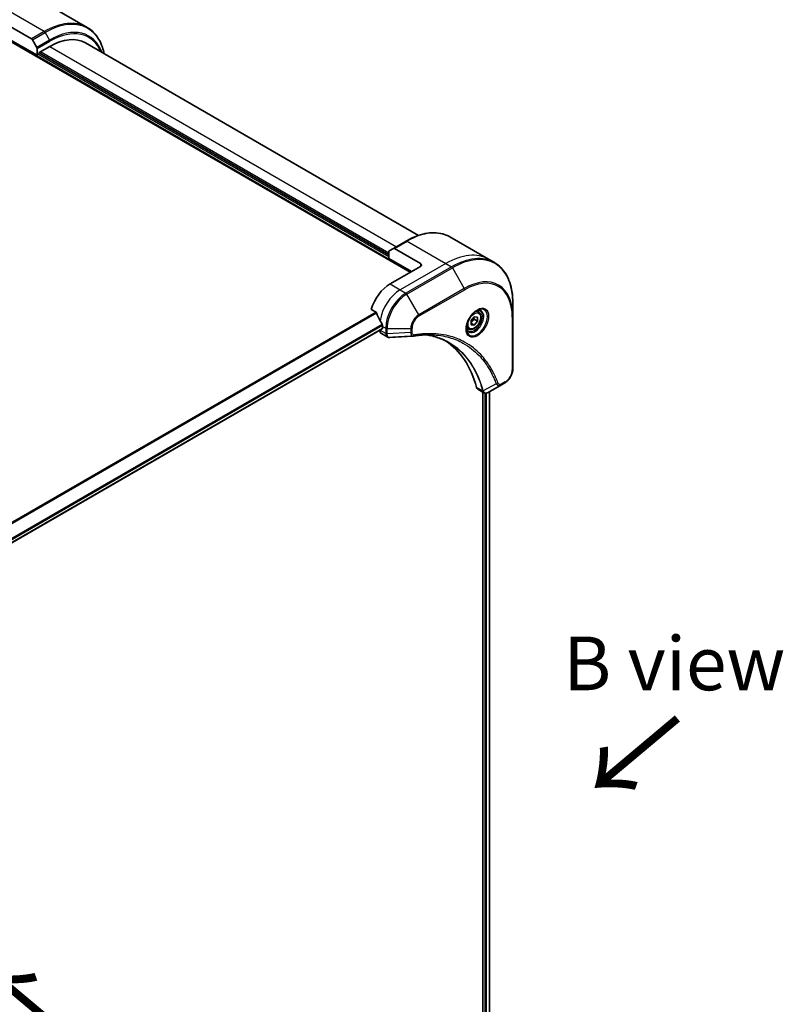
# Model space of a CAD drawing. Units: millimetres. Extents: x -2269 to 7957, y 48 to 1734.
# Drawn here: x -1724 to -1511, y 1188 to 1463 of the extents above; entities that cross this region are included whole.
import ezdxf

# ---------------------------------------------------------------- set-up
doc = ezdxf.new("R2010")
doc.units = ezdxf.units.MM
doc.header["$LTSCALE"] = 6
for name, color, linetype, lineweight in [('Symbol (ISO)', 7, 'Continuous', 18), ('Visible (ISO)', 7, 'Continuous', 35), ('Visible Narrow (ISO)', 7, 'Continuous', 25)]:
    doc.layers.add(name, color=color, linetype=linetype, lineweight=lineweight)
doc.styles.add('Note Text (TK)', font='MS PGothic.ttf')

msp = doc.modelspace()

# ---------------------------------------------------------------- linework, layer by layer
at = {"layer": 'Visible (ISO)'}
for p, q in [((-1705.3983, 1460.8587), (-1716.212, 1467.102)), ((-1728.212, 1461.8308), (-1720.9338, 1457.6287)), ((-1729.0226, 1458.2164), (-1615.0749, 1392.4286)), ((-1719.3731, 1453.0535), (-1728.212, 1458.1566)), ((-1720.6838, 1457.3648), (-1719.4767, 1455.2741)), ((-1718.8075, 1453.7883), (-1715.8376, 1455.503)), ((-1612.7437, 1402.7457), (-1705.8376, 1456.4935)), ((-1719.3731, 1454.9256), (-1719.3731, 1453.0535)), ((-1719.3731, 1453.0535), (-1719.361, 1453.0605)), ((-1718.8075, 1453.5434), (-1718.8075, 1453.7883)), ((-1621.0853, 1397.2867), (-1718.8075, 1453.7067)), ((-1616.2391, 1401.1461), (-1619.7746, 1399.1049)), ((-1603.9891, 1402.3101), (-1593.1754, 1396.0668)), ((-1621.0853, 1396.307), (-1621.0853, 1398.1791)), ((-1620.9817, 1398.408), (-1619.7746, 1399.1049)), ((-1612.2465, 1394.8781), (-1619.5246, 1399.0801)), ((-1621.0853, 1396.307), (-1614.7213, 1392.6327)), ((-1593.1754, 1396.0668), (-1591.5541, 1395.1307)), ((-1612.2465, 1394.0616), (-1620.7317, 1389.1626)), ((-1586.4371, 1380.0966), (-1586.4371, 1383.9399)), ((-1625.9758, 1382.0525), (-1624.6384, 1381.2803)), ((-1596.0222, 1381.338), (-1596.5591, 1381.648)), ((-1598.069, 1378.9129), (-1597.1851, 1380.0124)), ((-1598.069, 1377.7344), (-1598.069, 1378.9129)), ((-1597.2204, 1379.2857), (-1596.3012, 1378.755)), ((-1597.1851, 1380.0124), (-1596.3012, 1379.9335)), ((-1596.3012, 1378.755), (-1597.1851, 1377.6554)), ((-1596.3012, 1379.9335), (-1596.3012, 1378.755)), ((-1586.4371, 1365.3997), (-1586.4371, 1380.0966)), ((-1622.9152, 1376.6145), (-1860.8242, 1239.2577)), ((-1623.5602, 1376.2422), (-1623.5602, 1376.2241)), ((-1622.8531, 1377.3234), (-1622.8531, 1376.7519)), ((-1598.7722, 1376.5748), (-1599.3091, 1376.8848)), ((-1598.069, 1378.1657), (-1597.1851, 1377.6554)), ((-1597.1851, 1377.6554), (-1598.069, 1377.7344)), ((-1623.146, 1375.3085), (-1621.5021, 1374.3595)), ((-1596.1673, 1359.7324), (-1594.5235, 1358.7833)), ((-1589.6074, 1361.0002), (-1593.2851, 1358.8769)), ((-1592.9539, 1359.0681), (-1592.9539, 1141.4676)), ((-1589.6074, 1361.0002), (-1588.6619, 1361.5461)), ((-1594.7809, 1358.932), (-1594.7809, 1141.2334))]:
    msp.add_line(p, q, dxfattribs=at)
for centre, major_axis, ratio, start_param, end_param in [((-1715.8376, 1439.173), (10, 17.3205), 0.57735027, 0, 0.78539816), ((-1720.9338, 1457.2205), (0.25, -0.433), 0.57735027, 1.57079633, 2.35619449), ((-1719.7267, 1455.1297), (0.25, -0.433), 0.57735027, 0.78539816, 1.57079633), ((-1620.7317, 1397.975), (-0.25, 0.433), 0.57735027, 0, 0.78539816), ((-1619.5246, 1398.6719), (-0.25, 0.433), 0.57735027, 5.49778714, 6.28318531), ((-1612.9536, 1394.4698), (1, 0), 0.57735027, 5.49778714, 7.06858347), ((-1620.7317, 1382.6306), (-4, -6.9282), 0.57735027, 3.92699082, 5.11339037), ((-1616.7719, 1380.3444), (-6.9972, 10.3202), 0.5228786, 1.15795131, 1.36554168), ((-1616.7719, 1380.3444), (-6.9972, 10.3202), 0.5228786, 1.36554168, 1.45917851), ((-1622.146, 1377.0406), (-1, -1.7321), 0.57735027, 5.49778714, 6.28318531), ((-1623.0652, 1376.8743), (0.15, -0.2598), 0.57735027, 0, 0.78539816), ((-1617.1962, 1380.5894), (-4, -6.9282), 0.57735027, 5.45283607, 5.49778714), ((-1614.2171, 1376.1193), (-0.4003, -1.4838), 0.82744179, 0.27049221, 0.36261393), ((-1632.0454, 1328.7419), (26, 45.0333), 0.57735027, 5.7600423, 6.25033406), ((-1595.1673, 1361.4644), (-1, -1.7321), 0.57735027, 5.7600423, 6.28318531), ((-1594.7443, 1360.3349), (2.2606, -0.3826), 0.76640476, 5.52785131, 5.52857845)]:
    msp.add_ellipse(centre, major_axis=major_axis, ratio=ratio, start_param=start_param, end_param=end_param, dxfattribs=at)
for points, knots in [([(-1700.6437, 1453.4948), (-1700.7699, 1454.1182), (-1700.929, 1454.7167), (-1701.3997, 1456.1176), (-1701.7478, 1456.8881), (-1702.5766, 1458.2879), (-1703.0574, 1458.917), (-1704.141, 1460.0136), (-1704.7438, 1460.4808), (-1705.3983, 1460.8587)], [3.347936568, 3.347936568, 3.347936568, 3.347936568, 3.455751919, 3.455751919, 3.612831552, 3.612831552, 3.769911184, 3.769911184, 3.926990817, 3.926990817, 3.926990817, 3.926990817]), ([(-1616.2391, 1401.1461), (-1615.3494, 1401.6598), (-1614.4574, 1402.094), (-1612.6888, 1402.7917), (-1611.8122, 1403.0551), (-1610.0943, 1403.4024), (-1609.2529, 1403.4862), (-1607.6263, 1403.4683), (-1606.841, 1403.3665), (-1605.3496, 1402.9764), (-1604.6436, 1402.6879), (-1603.9891, 1402.3101)], [3.141592654, 3.141592654, 3.141592654, 3.141592654, 3.298672286, 3.298672286, 3.455751919, 3.455751919, 3.612831552, 3.612831552, 3.769911184, 3.769911184, 3.926990817, 3.926990817, 3.926990817, 3.926990817]), ([(-1586.4371, 1383.9399), (-1586.4371, 1384.9673), (-1586.507, 1385.9569), (-1586.7872, 1387.8373), (-1586.9973, 1388.7282), (-1587.5555, 1390.3896), (-1587.9036, 1391.1602), (-1588.7324, 1392.5599), (-1589.2132, 1393.1891), (-1590.2968, 1394.2856), (-1590.8996, 1394.7528), (-1591.5541, 1395.1307)], [1.570796327, 1.570796327, 1.570796327, 1.570796327, 1.727875959, 1.727875959, 1.884955592, 1.884955592, 2.042035225, 2.042035225, 2.199114858, 2.199114858, 2.35619449, 2.35619449, 2.35619449, 2.35619449]), ([(-1624.5222, 1381.1338), (-1624.533, 1381.1615), (-1624.5472, 1381.1885), (-1624.5858, 1381.2413), (-1624.6118, 1381.265), (-1624.6384, 1381.2803)], [-0.0201836507, -0.0201836507, -0.0201836507, -0.0201836507, -0.0112759257, -0.0112759257, 0, 0, 0, 0]), ([(-1596.4401, 1381.7544), (-1596.7167, 1381.5947), (-1597.0014, 1381.3818), (-1597.5554, 1380.8649), (-1597.8244, 1380.56), (-1598.3155, 1379.8876), (-1598.5371, 1379.5196), (-1598.9067, 1378.7613), (-1599.0546, 1378.371), (-1599.2618, 1377.6139), (-1599.3216, 1377.247), (-1599.3403, 1376.8491), (-1599.3418, 1376.7882), (-1599.3418, 1376.7285)], [3.14159265, 3.14159265, 3.14159265, 3.14159265, 3.4403958, 3.4403958, 3.74272298, 3.74272298, 4.04794488, 4.04794488, 4.35345517, 4.35345517, 4.65653194, 4.65653194, 4.71238898, 4.71238898, 4.71238898, 4.71238898]), ([(-1596.0222, 1381.338), (-1595.8738, 1381.2523), (-1595.7462, 1381.132), (-1595.5388, 1380.833), (-1595.4634, 1380.6509), (-1595.3667, 1380.2298), (-1595.3535, 1379.9858), (-1595.3954, 1379.4691), (-1595.4531, 1379.1955), (-1595.6311, 1378.6524), (-1595.7511, 1378.383), (-1596.0406, 1377.8731), (-1596.2099, 1377.6325), (-1596.5834, 1377.2014), (-1596.7877, 1377.0111), (-1597.2161, 1376.7004), (-1597.4404, 1376.5804), (-1597.8868, 1376.4332), (-1598.1099, 1376.4037), (-1598.4826, 1376.447), (-1598.6357, 1376.496), (-1598.7722, 1376.5748)], [2.35619449, 2.35619449, 2.35619449, 2.35619449, 2.62198886, 2.62198886, 2.91161337, 2.91161337, 3.23970828, 3.23970828, 3.57841915, 3.57841915, 3.91455234, 3.91455234, 4.24911174, 4.24911174, 4.58502719, 4.58502719, 4.92367944, 4.92367944, 5.25327908, 5.25327908, 5.49778714, 5.49778714, 5.49778714, 5.49778714]), ([(-1596.7035, 1381.5879), (-1596.6658, 1381.6051), (-1596.6286, 1381.6209), (-1596.4796, 1381.6796), (-1596.3722, 1381.7115), (-1596.1711, 1381.7522), (-1596.0774, 1381.761), (-1595.9061, 1381.7591), (-1595.8285, 1381.7485), (-1595.6875, 1381.7116), (-1595.624, 1381.6854), (-1595.5651, 1381.6514)], [3.247221149, 3.247221149, 3.247221149, 3.247221149, 3.298672286, 3.298672286, 3.455751919, 3.455751919, 3.612831552, 3.612831552, 3.769911184, 3.769911184, 3.926990817, 3.926990817, 3.926990817, 3.926990817]), ([(-1622.8473, 1377.6202), (-1622.8461, 1377.6517), (-1622.85, 1377.6885), (-1622.8686, 1377.7631), (-1622.8833, 1377.801), (-1622.9049, 1377.8423), (-1622.9093, 1377.8502), (-1622.914, 1377.8581)], [0.1356732242, 0.1356732242, 0.1356732242, 0.1356732242, 0.1469944231, 0.1469944231, 0.158315622, 0.158315622, 0.1609890322, 0.1609890322, 0.1609890322, 0.1609890322]), ([(-1598.8151, 1376.0222), (-1598.874, 1376.0563), (-1598.9285, 1376.0982), (-1599.0309, 1376.2018), (-1599.0789, 1376.2638), (-1599.1661, 1376.4111), (-1599.2053, 1376.4966), (-1599.2707, 1376.6912), (-1599.2968, 1376.8002), (-1599.3204, 1376.9585), (-1599.3253, 1376.9987), (-1599.3293, 1377.0399)], [0.785398163, 0.785398163, 0.785398163, 0.785398163, 0.942477796, 0.942477796, 1.099557429, 1.099557429, 1.256637061, 1.256637061, 1.413716694, 1.413716694, 1.465167832, 1.465167832, 1.465167832, 1.465167832]), ([(-1620.796, 1374.2057), (-1620.8438, 1374.2028), (-1620.8918, 1374.2021), (-1620.988, 1374.2056), (-1621.0362, 1374.2098), (-1621.1323, 1374.2238), (-1621.1803, 1374.2335), (-1621.2751, 1374.259), (-1621.3221, 1374.2748), (-1621.4139, 1374.3125), (-1621.4588, 1374.3345), (-1621.5021, 1374.3595)], [0.0140408951, 0.0140408951, 0.0140408951, 0.0140408951, 0.027014678, 0.027014678, 0.0399884609, 0.0399884609, 0.0529622438, 0.0529622438, 0.0659360267, 0.0659360267, 0.0789098096, 0.0789098096, 0.0789098096, 0.0789098096]), ([(-1609.0746, 1374.9685), (-1609.4009, 1374.9801), (-1609.73, 1374.9848), (-1610.3932, 1374.98), (-1610.7274, 1374.9705), (-1611.4007, 1374.9375), (-1611.7398, 1374.9139), (-1612.4225, 1374.8526), (-1612.7661, 1374.8148), (-1613.4577, 1374.7253), (-1613.8001, 1374.6742), (-1614.1558, 1374.6145)], [4.024932757, 4.024932757, 4.024932757, 4.024932757, 4.185188705, 4.185188705, 4.345444652, 4.345444652, 4.5057006, 4.5057006, 4.665956547, 4.665956547, 4.826212494, 4.826212494, 4.826212494, 4.826212494]), ([(-1610.7012, 1374.9691), (-1610.6759, 1374.9654), (-1610.6506, 1374.9617), (-1610.0563, 1374.8723), (-1609.4977, 1374.7628), (-1608.403, 1374.4961), (-1607.8668, 1374.3389), (-1606.8184, 1373.9774), (-1606.3062, 1373.7732), (-1605.3068, 1373.3182), (-1604.8197, 1373.0675), (-1604.3458, 1372.7939)], [1.55499619, 1.55499619, 1.55499619, 1.55499619, 1.56799787, 1.56799787, 1.86071038, 1.86071038, 2.15342288, 2.15342288, 2.44613539, 2.44613539, 2.73884789, 2.73884789, 2.73884789, 2.73884789]), ([(-1586.4371, 1365.3997), (-1586.4371, 1365.1155), (-1586.4756, 1364.8196), (-1586.6199, 1364.2235), (-1586.7258, 1363.9233), (-1586.9947, 1363.3407), (-1587.1576, 1363.0585), (-1587.5277, 1362.5343), (-1587.7347, 1362.2925), (-1588.1789, 1361.8695), (-1588.4159, 1361.6881), (-1588.6619, 1361.5461)], [4.71238898, 4.71238898, 4.71238898, 4.71238898, 5.02654825, 5.02654825, 5.34070751, 5.34070751, 5.65486678, 5.65486678, 5.96902604, 5.96902604, 6.28318531, 6.28318531, 6.28318531, 6.28318531]), ([(-1593.2995, 1358.8686), (-1593.3736, 1358.8266), (-1593.4495, 1358.7897), (-1593.6049, 1358.7277), (-1593.6845, 1358.7026), (-1593.8477, 1358.6671), (-1593.9313, 1358.6567), (-1594.1015, 1358.6548), (-1594.1882, 1358.6635), (-1594.3598, 1358.7049), (-1594.4446, 1358.7378), (-1594.5235, 1358.7833)], [0, 0, 0, 0, 0.023575597, 0.023575597, 0.047151194, 0.047151194, 0.070726791, 0.070726791, 0.094302388, 0.094302388, 0.117877985, 0.117877985, 0.117877985, 0.117877985])]:
    msp.add_open_spline(points, degree=3, knots=knots, dxfattribs=at)
for points, weights in [([(-1598.069, 1378.2602), (-1597.783, 1378.842), (-1597.2204, 1379.2857)], [1.01523736138, 1.14666441016, 1]), ([(-1597.2204, 1379.2857), (-1597.2928, 1379.6167), (-1597.2988, 1379.871)], [1, 1.07039454817, 1.07672477615])]:
    msp.add_rational_spline(points, weights, degree=2, dxfattribs=at)
msp.add_open_spline([(-1614.2747, 1374.6009), (-1616.4487, 1374.4708), (-1618.6224, 1374.3389), (-1620.796, 1374.2057)], degree=3, dxfattribs=at)
at = {"layer": 'Visible Narrow (ISO)'}
for p, q in [((-1717.3983, 1459.67), (-1728.212, 1465.9133)), ((-1728.5909, 1458.2937), (-1614.792, 1392.5919)), ((-1717.3983, 1459.67), (-1720.9338, 1457.6287)), ((-1720.6838, 1457.3648), (-1717.1483, 1459.4061)), ((-1717.1483, 1459.4061), (-1715.9412, 1457.3153)), ((-1715.9412, 1457.3153), (-1719.4767, 1455.2741)), ((-1719.3731, 1454.9256), (-1715.8376, 1456.9668)), ((-1715.8376, 1455.503), (-1618.964, 1399.5729)), ((-1621.0853, 1396.7152), (-1719.161, 1453.3392)), ((-1621.0853, 1397.7766), (-1718.4539, 1453.9924)), ((-1619.5246, 1399.0801), (-1615.9891, 1401.1214)), ((-1615.9891, 1401.1214), (-1605.1754, 1394.8781)), ((-1605.1754, 1394.8781), (-1617.9033, 1387.5296)), ((-1612.2465, 1394.8781), (-1612.2465, 1394.0616)), ((-1605.1754, 1394.8781), (-1603.5541, 1393.942)), ((-1603.5541, 1393.942), (-1616.282, 1386.5935)), ((-1616.032, 1386.3296), (-1603.3041, 1393.6781)), ((-1603.3041, 1393.6781), (-1599.9756, 1387.9131)), ((-1620.7317, 1389.1626), (-1617.9033, 1387.5296)), ((-1617.9033, 1387.5296), (-1616.282, 1386.5935)), ((-1599.9756, 1387.9131), (-1612.7036, 1380.5646)), ((-1612.6, 1380.2162), (-1599.8721, 1387.5646)), ((-1612.7036, 1380.5646), (-1616.032, 1386.3296)), ((-1624.6384, 1381.2803), (-1863.8314, 1243.1821)), ((-1863.6465, 1243.0753), (-1624.5222, 1381.1338)), ((-1586.5835, 1379.8925), (-1586.5835, 1365.1955)), ((-1622.914, 1377.8581), (-1861.0389, 1240.3766)), ((-1860.9727, 1240.1385), (-1622.8473, 1377.6202)), ((-1622.8531, 1376.7519), (-1860.8339, 1239.3536)), ((-1621.9389, 1375.2881), (-1623.5602, 1376.2241)), ((-1622.8531, 1377.3234), (-1621.9388, 1376.7956)), ((-1621.9388, 1376.7956), (-1621.9388, 1375.3006)), ((-1621.5853, 1375.216), (-1621.5853, 1376.711)), ((-1621.5853, 1376.711), (-1614.9284, 1376.711)), ((-1614.9284, 1375.6193), (-1621.5853, 1375.216)), ((-1614.9284, 1376.711), (-1614.9284, 1375.6193)), ((-1614.5749, 1375.7039), (-1614.5749, 1376.7956)), ((-1588.5584, 1361.775), (-1589.5039, 1361.2291)), ((-1594.8316, 1359.2701), (-1596.5331, 1360.2525)), ((-1591.0612, 1361.2477), (-1594.7001, 1359.2674)), ((-1593.0418, 1359.0173), (-1593.0418, 1141.4197)), ((-1594.2152, 1358.6719), (-1594.2152, 1141.1518)), ((-1593.791, 1141.0243), (-1593.791, 1358.6797))]:
    msp.add_line(p, q, dxfattribs=at)
for centre, major_axis, ratio, start_param, end_param in [((-1717.1483, 1439.9297), (11.9268, 20.6578), 0.57735027, 5.70682089, 7.06858347), ((-1717.3983, 1440.0741), (12, 20.7846), 0.57735027, 0, 0.78539816), ((-1715.9412, 1439.2328), (11.0732, 19.1794), 0.57735027, 5.8392755, 7.06858347), ((-1717.3983, 1459.2617), (0.25, -0.433), 0.57735027, 1.57079633, 2.35619449), ((-1715.8376, 1439.173), (10.8964, 18.8732), 0.57735027, 5.8747172, 7.06858347), ((-1716.1912, 1457.171), (-0.25, 0.433), 0.57735027, 3.92699082, 4.71238898), ((-1615.9891, 1381.5255), (12, 20.7846), 0.57735027, 0, 0.78539816), ((-1615.9891, 1400.7131), (-0.25, 0.433), 0.57735027, 5.49778714, 6.28318531), ((-1605.1754, 1375.2822), (12, 20.7846), 0.57735027, 0, 0.78539816), ((-1603.3041, 1374.2018), (11.9268, 20.6578), 0.57735027, 5.49778714, 7.06858347), ((-1603.5541, 1374.3461), (12, 20.7846), 0.57735027, 0, 0.78539816), ((-1603.5541, 1393.5338), (0.25, -0.433), 0.57735027, 1.57079633, 2.35619449), ((-1599.9756, 1372.2801), (9.5732, 16.5813), 0.57735027, 5.49778714, 7.06858347), ((-1599.8721, 1372.2203), (9.3964, 16.2751), 0.57735027, 5.49778714, 7.06858347), ((-1617.9033, 1380.9976), (-4, -6.9282), 0.57735027, 3.92699082, 5.33033906), ((-1616.282, 1380.0616), (-4, -6.9282), 0.57735027, 3.92699082, 5.49778714), ((-1616.282, 1386.1853), (0.25, -0.433), 0.57735027, 1.57079633, 2.35619449), ((-1600.2256, 1387.7688), (0.25, -0.433), 0.57735027, 0.78539816, 1.57079633), ((-1616.032, 1379.9172), (3.9268, 6.8014), 0.57735027, 0.78539816, 2.35619449), ((-1596.4401, 1378.4038), (2.0518, 3.5538), 0.57735027, 2.35619449, 7.06858347), ((-1596.9401, 1378.6925), (-1.6982, -2.9414), 0.57735027, 5.59811367, 10.10984959), ((-1597.1901, 1378.8368), (1.625, 2.8146), 0.57735027, 3.14159265, 6.28318531), ((-1597.3972, 1378.9564), (1.375, 2.3816), 0.57735027, 0, 0.56017967), ((-1612.7036, 1377.9956), (-1.5732, -2.7249), 0.57735027, 3.92699082, 5.49778714), ((-1612.6, 1377.9358), (1.3964, 2.4187), 0.57735027, 0.78539816, 2.35619449), ((-1612.9536, 1380.4203), (-0.25, 0.433), 0.57735027, 3.92699082, 4.71238898), ((-1586.9371, 1380.0966), (0.5, 0), 0.57735027, 5.49778714, 6.28318531), ((-1621.5853, 1376.9997), (-0.5, 0), 0.57735027, 0.78539816, 1.57079633), ((-1614.9284, 1376.9997), (-0.5, 0), 0.57735027, 1.57079633, 2.35619449), ((-1614.9284, 1375.908), (-0.5, 0), 0.57735027, 1.57079633, 2.35619449), ((-1597.3972, 1378.9564), (-1.375, -2.3816), 0.57735027, 5.72300564, 6.28318531), ((-1621.5853, 1375.4922), (-0.5, 0.0041), 0.58272546, 0.79011911, 1.57603082), ((-1621.5853, 1375.5047), (0.5, 0), 0.57735027, 3.92699082, 4.71238898), ((-1614.2386, 1375.1076), (0.0828, -0.4931), 0.7371107, 0, 1.02431149), ((-1588.5584, 1364.0553), (-1.3964, -2.4187), 0.57735027, 0.78539816, 2.35619449), ((-1586.9371, 1365.3997), (0.5, 0), 0.57735027, 5.49778714, 6.28318531), ((-1588.9119, 1361.9791), (0.25, -0.433), 0.57735027, 0, 0.78539816), ((-1594.4999, 1359.6223), (0.4826, 0.1306), 0.70765843, 3.75530177, 4.10367434), ((-1594.4902, 1359.5731), (-0.4958, -0.0646), 0.7825254, 0.71441804, 1.11451017), ((-1590.8955, 1361.6305), (-0.4684, -0.1749), 0.7371107, 0.95417388, 2.11728116), ((-1589.8574, 1361.4332), (0.25, -0.433), 0.57735027, 0, 0.78539816)]:
    msp.add_ellipse(centre, major_axis=major_axis, ratio=ratio, start_param=start_param, end_param=end_param, dxfattribs=at)
for centre, major_axis in [((-1596.3366, 1378.344), (-2.2286, -3.86)), ((-1597.1851, 1378.8339), (-1.225, -2.1218))]:
    msp.add_ellipse(centre, major_axis=major_axis, ratio=0.57735027, dxfattribs=at)
for points, knots in [([(-1614.9284, 1375.6193), (-1614.9251, 1375.4146), (-1614.8944, 1375.2305), (-1614.7861, 1374.9357), (-1614.7135, 1374.8197), (-1614.5527, 1374.6721), (-1614.4719, 1374.627), (-1614.348, 1374.6016), (-1614.3118, 1374.5987), (-1614.2747, 1374.6009)], [-0.187504168, -0.187504168, -0.187504168, -0.187504168, -0.125670471, -0.125670471, -0.069816928, -0.069816928, -0.026852665, -0.026852665, -0.010060657, -0.010060657, -0.010060657, -0.010060657]), ([(-1613.885, 1374.9035), (-1613.9447, 1374.8935), (-1614.002, 1374.8924), (-1614.1424, 1374.9102), (-1614.2205, 1374.9415), (-1614.3756, 1375.0527), (-1614.4452, 1375.1443), (-1614.5472, 1375.3833), (-1614.5749, 1375.5356), (-1614.5749, 1375.7039)], [0, 0, 0, 0, 0.026852665, 0.026852665, 0.069816928, 0.069816928, 0.125670471, 0.125670471, 0.187504168, 0.187504168, 0.187504168, 0.187504168]), ([(-1621.9389, 1375.2881), (-1621.9402, 1375.0761), (-1621.9027, 1374.8838), (-1621.7544, 1374.5657), (-1621.6429, 1374.4408), (-1621.5021, 1374.3595)], [-0.196787795, -0.196787795, -0.196787795, -0.196787795, -0.138164041, -0.138164041, -0.07890981, -0.07890981, -0.07890981, -0.07890981]), ([(-1621.9388, 1375.3006), (-1621.9388, 1375.2985), (-1621.9389, 1375.2964), (-1621.9389, 1375.2922), (-1621.9389, 1375.2901), (-1621.9389, 1375.2881)], [0, 0, 0, 0, 0.00076834265, 0.00076834265, 0.00153668531, 0.00153668531, 0.00153668531, 0.00153668531]), ([(-1621.5851, 1375.2008), (-1621.5851, 1375.2033), (-1621.5852, 1375.2059), (-1621.5852, 1375.2109), (-1621.5853, 1375.2135), (-1621.5853, 1375.216)], [-0.00153668531, -0.00153668531, -0.00153668531, -0.00153668531, -0.00076834265, -0.00076834265, 0, 0, 0, 0]), ([(-1620.796, 1374.2057), (-1620.8355, 1374.2033), (-1620.8741, 1374.2043), (-1621.0261, 1374.2207), (-1621.1305, 1374.2615), (-1621.3376, 1374.4091), (-1621.4302, 1374.5324), (-1621.5517, 1374.8331), (-1621.5833, 1375.0079), (-1621.5851, 1375.2008)], [0.014040895, 0.014040895, 0.014040895, 0.014040895, 0.029522231, 0.029522231, 0.076757801, 0.076757801, 0.138164041, 0.138164041, 0.196787795, 0.196787795, 0.196787795, 0.196787795]), ([(-1590.5419, 1361.4264), (-1590.5691, 1361.499), (-1590.5964, 1361.5715), (-1590.6577, 1361.7319), (-1590.6917, 1361.8198), (-1590.7763, 1362.0346), (-1590.8271, 1362.1611), (-1590.9458, 1362.4504), (-1591.0142, 1362.6126), (-1591.1743, 1362.9825), (-1591.267, 1363.1894), (-1591.4852, 1363.6599), (-1591.6121, 1363.922), (-1591.9122, 1364.5158), (-1592.0879, 1364.8448), (-1592.4896, 1365.5572), (-1592.7184, 1365.9375), (-1593.273, 1366.8019), (-1593.6056, 1367.2779), (-1594.4048, 1368.3291), (-1594.8816, 1368.891), (-1596.0336, 1370.1064), (-1596.7254, 1370.7367), (-1598.2296, 1371.9142), (-1599.0469, 1372.4539), (-1601.1128, 1373.5896), (-1602.4004, 1374.1168), (-1605.5159, 1375.0025), (-1607.3901, 1375.2625), (-1610.099, 1375.2841), (-1610.8606, 1375.2544), (-1612.1583, 1375.1449), (-1612.6886, 1375.0841), (-1613.3763, 1374.9848), (-1613.5296, 1374.9614), (-1613.7504, 1374.9259), (-1613.8177, 1374.9148), (-1613.885, 1374.9035)], [0, 0, 0, 0, 0.0344265, 0.0344265, 0.07650467, 0.07650467, 0.1377084, 0.1377084, 0.21727325, 0.21727325, 0.32070756, 0.32070756, 0.45517217, 0.45517217, 0.62997615, 0.62997615, 0.8417425, 0.8417425, 1.12477817, 1.12477817, 1.49272454, 1.49272454, 1.97105483, 1.97105483, 2.47873595, 2.47873595, 3.19579554, 3.19579554, 4.127973, 4.127973, 4.4843018, 4.4843018, 4.72660511, 4.72660511, 4.79590965, 4.79590965, 4.82621249, 4.82621249, 4.82621249, 4.82621249]), ([(-1594.7001, 1359.2674), (-1594.7437, 1359.428), (-1594.7875, 1359.5868), (-1594.9425, 1360.128), (-1595.0585, 1360.5052), (-1595.4094, 1361.5703), (-1595.6599, 1362.2434), (-1596.9533, 1365.3388), (-1598.2787, 1367.4716), (-1601.1003, 1370.5941), (-1602.4861, 1371.7343), (-1605.2248, 1373.3616), (-1606.5278, 1373.9342), (-1608.8047, 1374.6239), (-1609.7359, 1374.8301), (-1610.6948, 1374.9693)], [-5.47772979, -5.47772979, -5.47772979, -5.47772979, -5.40661912, -5.40661912, -5.23453446, -5.23453446, -4.91295092, -4.91295092, -3.70555522, -3.70555522, -2.7767893, -2.7767893, -2.03555087, -2.03555087, -1.55154, -1.55154, -1.55154, -1.55154]), ([(-1609.0746, 1374.9684), (-1607.3649, 1374.9071), (-1605.7245, 1374.6544), (-1602.8301, 1373.8313), (-1601.5539, 1373.3086), (-1599.5058, 1372.1826), (-1598.6954, 1371.6475), (-1597.2035, 1370.48), (-1596.5172, 1369.8551), (-1595.3739, 1368.65), (-1594.9006, 1368.0928), (-1594.1071, 1367.0506), (-1593.7768, 1366.5785), (-1593.2258, 1365.7214), (-1592.9985, 1365.3443), (-1592.5992, 1364.6378), (-1592.4246, 1364.3116), (-1592.1262, 1363.7228), (-1591.9999, 1363.4628), (-1591.783, 1362.9962), (-1591.6908, 1362.791), (-1591.5314, 1362.4242), (-1591.4633, 1362.2633), (-1591.3452, 1361.9765), (-1591.2946, 1361.851), (-1591.2105, 1361.6379), (-1591.1766, 1361.5508), (-1591.1155, 1361.3917), (-1591.0891, 1361.3204), (-1591.0612, 1361.2477)], [-4.02493276, -4.02493276, -4.02493276, -4.02493276, -3.19579554, -3.19579554, -2.47873595, -2.47873595, -1.97105483, -1.97105483, -1.49272454, -1.49272454, -1.12477817, -1.12477817, -0.8417425, -0.8417425, -0.62997615, -0.62997615, -0.45517217, -0.45517217, -0.32070756, -0.32070756, -0.21727325, -0.21727325, -0.1377084, -0.1377084, -0.07650467, -0.07650467, -0.0344265, -0.0344265, 0, 0, 0, 0]), ([(-1604.3458, 1372.7939), (-1604.2831, 1372.7577), (-1604.2207, 1372.7212), (-1602.6364, 1371.7798), (-1601.251, 1370.6404), (-1598.4287, 1367.5197), (-1597.1017, 1365.3881), (-1595.8049, 1362.2938), (-1595.5536, 1361.621), (-1595.2013, 1360.5563), (-1595.0848, 1360.1792), (-1594.9291, 1359.6381), (-1594.8846, 1359.4789), (-1594.8413, 1359.3188)], [2.73884789, 2.73884789, 2.73884789, 2.73884789, 2.7767893, 2.7767893, 3.70555522, 3.70555522, 4.91295092, 4.91295092, 5.23453446, 5.23453446, 5.40661912, 5.40661912, 5.47772979, 5.47772979, 5.47772979, 5.47772979]), ([(-1594.8413, 1359.3188), (-1594.8389, 1359.3103), (-1594.837, 1359.302), (-1594.8339, 1359.2858), (-1594.8326, 1359.2779), (-1594.8316, 1359.2701)], [0, 0, 0, 0, 0.003793092, 0.003793092, 0.007586184, 0.007586184, 0.007586184, 0.007586184]), ([(-1594.8316, 1359.2701), (-1594.8118, 1359.1518), (-1594.772, 1359.0475), (-1594.6635, 1358.8873), (-1594.599, 1358.8273), (-1594.5233, 1358.7835)], [-0.1967877948, -0.1967877948, -0.1967877948, -0.1967877948, -0.1546615949, -0.1546615949, -0.1178779852, -0.1178779852, -0.1178779852, -0.1178779852]), ([(-1594.6633, 1359.1964), (-1594.6684, 1359.2073), (-1594.6739, 1359.2186), (-1594.6861, 1359.2422), (-1594.6928, 1359.2545), (-1594.7001, 1359.2674)], [-0.007586184, -0.007586184, -0.007586184, -0.007586184, -0.003793092, -0.003793092, 0, 0, 0, 0]), ([(-1593.2982, 1358.8694), (-1593.5479, 1358.7279), (-1593.7961, 1358.6647), (-1594.1831, 1358.7074), (-1594.334, 1358.7773), (-1594.5377, 1358.9774), (-1594.6064, 1359.0751), (-1594.6633, 1359.1964)], [0, 0, 0, 0, 0.087259675, 0.087259675, 0.154661595, 0.154661595, 0.196787795, 0.196787795, 0.196787795, 0.196787795]), ([(-1591.0612, 1361.2477), (-1590.9644, 1361.1043), (-1590.8574, 1361.0047), (-1590.5948, 1360.8419), (-1590.4332, 1360.801), (-1590.1336, 1360.8034), (-1589.9989, 1360.8298), (-1589.7779, 1360.9108), (-1589.6924, 1360.9511), (-1589.6074, 1361.0002)], [-0.187502416, -0.187502416, -0.187502416, -0.187502416, -0.14010274, -0.14010274, -0.077834855, -0.077834855, -0.029936483, -0.029936483, 0, 0, 0, 0]), ([(-1589.5039, 1361.2291), (-1589.5744, 1361.1883), (-1589.645, 1361.1551), (-1589.8254, 1361.0892), (-1589.9335, 1361.0692), (-1590.1643, 1361.0731), (-1590.2819, 1361.1123), (-1590.447, 1361.2467), (-1590.5046, 1361.3263), (-1590.5419, 1361.4264)], [0, 0, 0, 0, 0.029936483, 0.029936483, 0.077834855, 0.077834855, 0.14010274, 0.14010274, 0.187502416, 0.187502416, 0.187502416, 0.187502416]), ([(-1593.2851, 1358.8769), (-1593.2873, 1358.8756), (-1593.2895, 1358.8744), (-1593.2938, 1358.8719), (-1593.296, 1358.8706), (-1593.2982, 1358.8694)], [-0.00153668531, -0.00153668531, -0.00153668531, -0.00153668531, -0.00076834266, -0.00076834266, -0.00000000001, -0.00000000001, -0.00000000001, -0.00000000001])]:
    msp.add_open_spline(points, degree=3, knots=knots, dxfattribs=at)

# ---------------------------------------------------------------- texts
at = {"layer": 'Symbol (ISO)', "color": 7, "insert": (-1541.3353, 1283.1524), "char_height": 15, "width": 62.368419, "attachment_point": 5, "line_spacing_factor": 1.5, "style": 'Note Text (TK)'}
msp.add_mtext('\\fＭＳ Ｐゴシック|b0|i0;B view', dxfattribs=at)
at = {"layer": 'Symbol (ISO)', "color": 7, "char_height": 24, "attachment_point": 4, "line_spacing_factor": 1.5, "style": 'Note Text (TK)'}
for insert, rotation in [((-1539.7114, 1268.9485), 220), ((-1706.9074, 1176.2289), 140)]:
    msp.add_mtext('\\fMS PGothic|b0|i0;{\\H24.0000;→}', dxfattribs=dict(at, insert=insert, rotation=rotation))

doc.saveas('drawing.dxf')
